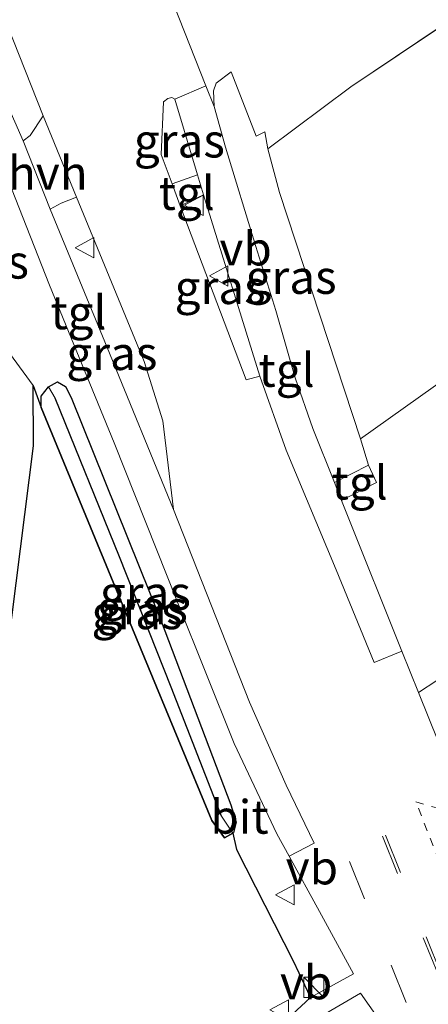
# Model space of a CAD drawing. Units: metres. Extents: x 229997 to 232549, y 466518 to 468750.
# Drawn here: x 231954 to 231984, y 468555 to 468629 of the extents above; entities that cross this region are included whole.
import ezdxf
from ezdxf.enums import TextEntityAlignment as Align

# ---------------------------------------------------------------- set-up
doc = ezdxf.new("R2010")
doc.units = ezdxf.units.M
for name, pattern in [('IE-TERREINAFSCHEIDING', [10, 8, -2]), ('VW-3-9_STREEP', [12, 3, -9]), ('VW-6060_STREEP', [1.2, 0.6, -0.6])]:
    doc.linetypes.add(name, pattern=pattern)
doc.layers.get('0').update_dxf_attribs({"lineweight": 25})
for name, color, linetype in [('B-ME-GR-BOS-GV-B6', 10, 'Continuous'), ('B-ME-GW-INSTEEKWATERGANG-L-B1', 10, 'Continuous'), ('B-ME-GW-WATERGANG-GREPPEL-L-B1', 10, 'Continuous')]:
    doc.layers.add(name, color=color, linetype=linetype)
for name, color, linetype, lineweight in [('B-ME-IE-GRASLAND-GV-B6', 93, 'Continuous', 18), ('B-ME-IE-GRONDWERKLIJN-GROND_INGERICHT-GV-B6', 253, 'Continuous', 18), ('B-ME-IE-INRICHTINGSELEMENT-S-B1', 253, 'Continuous', 18), ('B-ME-IE-TERREINAFSCHEIDING-DOORGANG-L-B1', 8, 'IE-TERREINAFSCHEIDING-KUNSTMATIG-OPEN', 18), ('B-ME-IE-TERREINAFSCHEIDING-RASTERHEKWERK-L-B1', 8, 'IE-TERREINAFSCHEIDING', 18), ('B-ME-VH-VERH_SOORT-BITUMEN-GV-B6', 8, 'IE-TERREINAFSCHEIDING-NATUURLIJK-HOUTWAL', 18), ('B-ME-VH-VERH_SOORT-HALF_VERHARDING-GV-B6', 8, 'IE-TERREINAFSCHEIDING-NATUURLIJK-HOUTWAL', 18), ('B-ME-VH-VERH_SOORT-TEGELS-GV-B6', 8, 'Continuous', 18), ('B-ME-VW-MARKERING-39STREEP-015-L-B1', 255, 'VW-3-9_STREEP', 18), ('B-ME-VW-MARKERING-6060STRP10-GV-B6', 255, 'VW-6060_STREEP', 18), ('B-ME-VW-MEUBILAIR_WEGMEUBILAIR-VERKEERSBORD-S-B1', 8, 'Continuous', 18)]:
    doc.layers.add(name, color=color, linetype=linetype, lineweight=lineweight)
doc.styles.add('NLCS-ISO', font='NLCS-ISO.TTF')
doc.linetypes.add('IE-TERREINAFSCHEIDING-KUNSTMATIG-OPEN', pattern='A,7,-1.5,[67,NLCS.SHX,S=0.75,R=0,X=0,Y=0],-1.5', length=10)
doc.linetypes.add('IE-TERREINAFSCHEIDING-NATUURLIJK-HOUTWAL', pattern='A,7,-1.5,[67,NLCS.SHX,S=0.75,R=45,X=0,Y=0],-1.5,7,-1.5,[70,NLCS.SHX,S=0.75,R=0,X=0,Y=0],-1.5', length=20)

# ---------------------------------------------------------------- blocks, each defined once
blk = doc.blocks.new('kast')
blk.add_line((-0.75, -0.75), (0.75, 0.75))
blk.add_lwpolyline([(-0.75, 0.75), (0.75, 0.75), (0.75, -0.75), (-0.75, -0.75)], close=True)
blk = doc.blocks.new('verkeersbord')
for p, q in [((0, 0.75), (-0.75, -0.625)), ((0.75, -0.625), (0, 0.75)), ((-0.75, -0.625), (0.75, -0.625))]:
    blk.add_line(p, q)

msp = doc.modelspace()

# ---------------------------------------------------------------- linework, layer by layer
at = {"layer": 'B-ME-GR-BOS-GV-B6'}
for points in [[(231950.827, 468566.564, 16.253), (231954.685, 468596.996, 16.147), (231954.661, 468601.506, 16.519), (231955.257, 468599.858, 16.664), (231960.439, 468587.283, 16.782), (231967.948, 468569.146, 16.923)], [(231967.948, 468569.146, 16.923), (231968.899, 468567.846, 16.943), (231969.515, 468568.187, 16.979), (231969.7936, 468566.9871, 16.8894), (231974.002, 468558.698, 17.27), (231974.845, 468556.916, 17.3755), (231975.292, 468555.971, 17.372), (231973.92, 468554.715, 17.387), (231970.2337, 468549.8011, 17.3449), (231967.9228, 468546.9408, 17.2699), (231963.6374, 468542.5982, 17.1222), (231953.4314, 468533.1076, 17.1105)]]:
    msp.add_polyline3d(points, dxfattribs=at)
at = {"layer": 'B-ME-GW-INSTEEKWATERGANG-L-B1'}
msp.add_polyline3d([(231968.899, 468567.846, 16.943), (231967.948, 468569.146, 16.923), (231960.439, 468587.283, 16.782), (231955.257, 468599.858, 16.664), (231955.273, 468600.711, 16.664), (231955.806, 468601.393, 16.657), (231956.484, 468601.771, 16.653), (231957.084, 468601.422, 16.653), (231957.503, 468600.608, 16.653), (231964.175, 468583.958, 16.794), (231969.366, 468570.311, 17.013), (231969.754, 468569.003, 17.017), (231969.568, 468568.217, 16.982), (231969.515, 468568.187, 16.979), (231968.899, 468567.846, 16.943)], dxfattribs=at)
at = {"layer": 'B-ME-GW-WATERGANG-GREPPEL-L-B1'}
msp.add_polyline3d([(231968.667, 468569.472, 16.5), (231964.922, 468579.06, 16.304), (231961.078, 468588.739, 15.908), (231956.308, 468600.548, 15.759)], dxfattribs=at)
at = {"layer": 'B-ME-IE-GRASLAND-GV-B6'}
for points in [[(231936.67, 468661.933, 15.72), (231937.477, 468665.946, 15.649), (231940.793, 468658.026, 15.943), (231945.484, 468646.437, 16.394), (231950.935, 468632.858, 16.613), (231955.413, 468621.565, 16.672), (231954.439, 468620.099, 16.617), (231953.927, 468619.704, 16.613), (231952.057, 468623.927, 16.629), (231946.5, 468637.696, 16.265), (231942.8, 468646.829, 16.194), (231936.67, 468661.933, 15.72)], [(231969.382, 468624.839, 16.664), (231971.236, 468620.046, 16.739), (231971.886, 468620.358, 16.711), (231972.104, 468619.111, 16.723), (231972.984, 468615.853, 16.715), (231978.996, 468597.533, 16.48), (231979.604, 468595.564, 16.59), (231977.059, 468594.285, 16.831), (231975.462, 468598.306, 16.753), (231974.131, 468602.077, 16.699), (231972.705, 468607.065, 16.582), (231971.21, 468611.839, 16.567), (231968.974, 468619.219, 16.613), (231968.122, 468622.242, 16.664), (231968.076, 468623.413, 16.657), (231968.26, 468623.99, 16.66), (231969.382, 468624.839, 16.664)], [(231964.995, 468616.494, 16.766), (231964.193, 468618.68, 16.778), (231964.348, 468622.591, 16.754), (231964.686, 468622.846, 16.723), (231964.972, 468622.918, 16.727), (231965.191, 468622.8, 16.727), (231966.873, 468617.158, 16.688), (231964.995, 468616.494, 16.766)], [(231953.05, 468616.158, 16.56), (231955.878, 468608.964, 16.543), (231960.683, 468597.24, 16.696), (231965.41, 468585.378, 16.903), (231969.602, 468574.874, 17.017), (231972.79, 468568.136, 17.189), (231973.7002, 468566.4768, 17.2393), (231975.958, 468562.361, 17.364), (231978.48, 468557.728, 17.536), (231975.292, 468555.971, 17.372), (231974.845, 468556.916, 17.3755), (231974.002, 468558.698, 17.27), (231969.7936, 468566.9871, 16.8894), (231969.515, 468568.187, 16.979), (231969.568, 468568.217, 16.982), (231969.754, 468569.003, 17.017), (231969.366, 468570.311, 17.013), (231964.175, 468583.958, 16.794), (231957.503, 468600.608, 16.653), (231957.084, 468601.422, 16.653), (231956.484, 468601.771, 16.653), (231955.806, 468601.393, 16.657), (231955.273, 468600.711, 16.664), (231955.257, 468599.858, 16.664), (231954.661, 468601.506, 16.519), (231950.179, 468607.6, 16.637)], [(231965.603, 468614.85, 16.7), (231967.34, 468615.683, 16.692), (231971.528, 468602.19, 16.856), (231970.501, 468601.918, 16.923), (231965.603, 468614.85, 16.7)], [(231955.945, 468614.622, 16.664), (231956.743, 468615.049, 16.672), (231957.884, 468615.501, 16.696), (231962.909, 468603.29, 16.821), (231964.304, 468598.87, 16.966), (231965.094, 468592.284, 16.876), (231960.173, 468604.314, 16.739), (231955.945, 468614.622, 16.664)], [(231969.515, 468568.187, 16.979), (231968.667, 468569.472, 16.5), (231964.922, 468579.06, 16.304), (231961.078, 468588.739, 15.908), (231956.308, 468600.548, 15.759), (231955.806, 468601.393, 16.657), (231956.484, 468601.771, 16.653), (231957.084, 468601.422, 16.653), (231957.503, 468600.608, 16.653), (231964.175, 468583.958, 16.794), (231969.366, 468570.311, 17.013), (231969.754, 468569.003, 17.017), (231969.568, 468568.217, 16.982), (231969.515, 468568.187, 16.979)], [(231955.257, 468599.858, 16.664), (231955.273, 468600.711, 16.664), (231955.806, 468601.393, 16.657), (231956.308, 468600.548, 15.759), (231961.078, 468588.739, 15.908), (231964.922, 468579.06, 16.304), (231968.667, 468569.472, 16.5), (231969.515, 468568.187, 16.979), (231968.899, 468567.846, 16.943), (231967.948, 468569.146, 16.923), (231960.439, 468587.283, 16.782), (231955.257, 468599.858, 16.664)], [(231984.79, 468574.976, 17.187), (231983.3177, 468578.6492, 17.1199), (231984.6724, 468579.5601, 16.9952)], [(231982.724, 468548.667, 17.609), (231981.159, 468548.02, 17.641), (231980.7774, 468549.1075, 17.7502), (231978.541, 468549.932, 17.554), (231976.072, 468554.573, 17.447), (231979.0003, 468556.2942, 17.5807), (231980.7654, 468553.7809, 17.717), (231982.744, 468549.097, 17.922), (231982.792, 468549, 17.813), (231982.613, 468548.932, 17.801), (231982.724, 468548.667, 17.609)]]:
    msp.add_polyline3d(points, dxfattribs=at)
at = {"layer": 'B-ME-IE-GRONDWERKLIJN-GROND_INGERICHT-GV-B6'}
for points in [[(231989.05, 468630.955, 16.657), (231978.285, 468623.71, 16.653), (231972.104, 468619.111, 16.723), (231971.886, 468620.358, 16.711), (231971.236, 468620.046, 16.739), (231969.382, 468624.839, 16.664), (231968.26, 468623.99, 16.66), (231968.076, 468623.413, 16.657), (231968.122, 468622.242, 16.664), (231967.51, 468623.793, 16.68), (231962.326, 468636.926, 16.813)], [(231984.6724, 468579.5601, 16.9952), (231983.3177, 468578.6492, 17.1199), (231982.0818, 468581.7326, 17.0635), (231977.99, 468591.941, 16.877), (231977.596, 468592.934, 16.857), (231980.198, 468594.271, 16.594), (231979.604, 468595.564, 16.59), (231978.996, 468597.533, 16.48), (231972.984, 468615.853, 16.715), (231972.104, 468619.111, 16.723), (231978.285, 468623.71, 16.653), (231989.05, 468630.955, 16.657)], [(231950.179, 468607.6, 16.637), (231954.661, 468601.506, 16.519), (231954.685, 468596.996, 16.147), (231950.827, 468566.564, 16.253)]]:
    msp.add_polyline3d(points, dxfattribs=at)
at = {"layer": 'B-ME-IE-TERREINAFSCHEIDING-DOORGANG-L-B1'}
msp.add_line((231972.984, 468615.853, 16.715), (231972.104, 468619.111, 16.723), dxfattribs=at)
at = {"layer": 'B-ME-IE-TERREINAFSCHEIDING-RASTERHEKWERK-L-B1'}
for points in [[(231978.996, 468597.533, 16.48), (231991.98, 468606.775, 16.427), (232011.559, 468621.021, 16.413), (232031.588, 468636.03, 16.418), (232035.281, 468638.842, 16.363), (232036.908, 468640.08, 16.339), (232041.296, 468643.264, 16.339), (232046.358, 468646.858, 16.39), (232055.925, 468653.533, 16.355), (232074.835, 468666.867, 16.355), (232089.485, 468677.311, 16.251), (232093.6834, 468679.1088, 16.1654)], [(231972.104, 468619.111, 16.723), (231978.285, 468623.71, 16.653), (231989.05, 468630.955, 16.657), (231997.922, 468637.268, 16.751)], [(231969.7936, 468566.9871, 16.8894), (231974.002, 468558.698, 17.27), (231974.845, 468556.916, 17.3755), (231975.292, 468555.971, 17.372)]]:
    msp.add_polyline3d(points, dxfattribs=at)
at = {"layer": 'B-ME-VH-VERH_SOORT-BITUMEN-GV-B6'}
for points in [[(231962.326, 468636.926, 16.813), (231967.51, 468623.793, 16.68), (231965.191, 468622.8, 16.727), (231964.972, 468622.918, 16.727), (231964.686, 468622.846, 16.723), (231964.348, 468622.591, 16.754), (231964.193, 468618.68, 16.778), (231964.995, 468616.494, 16.766), (231965.603, 468614.85, 16.7), (231970.501, 468601.918, 16.923), (231971.528, 468602.19, 16.856), (231973.471, 468596.686, 16.856), (231977.187, 468587.772, 16.991), (231980.0248, 468580.8984, 17.1117), (231982.0818, 468581.7326, 17.0635), (231983.3177, 468578.6492, 17.1199), (231984.79, 468574.976, 17.187)], [(231953.4314, 468533.1076, 17.1105), (231963.6374, 468542.5982, 17.1222), (231967.9228, 468546.9408, 17.2699), (231970.2337, 468549.8011, 17.3449), (231973.92, 468554.715, 17.387), (231975.292, 468555.971, 17.372), (231978.48, 468557.728, 17.536), (231975.958, 468562.361, 17.364), (231973.7002, 468566.4768, 17.2393), (231975.5636, 468567.4531, 17.2104), (231973.481, 468571.767, 17.13), (231970.753, 468577.94, 17.06), (231965.094, 468592.284, 16.876), (231964.304, 468598.87, 16.966), (231962.909, 468603.29, 16.821), (231957.884, 468615.501, 16.696), (231955.413, 468621.565, 16.672), (231950.935, 468632.858, 16.613)], [(231980.7654, 468553.7809, 17.717), (231979.0003, 468556.2942, 17.5807), (231976.072, 468554.573, 17.447)]]:
    msp.add_polyline3d(points, dxfattribs=at)
at = {"layer": 'B-ME-VH-VERH_SOORT-HALF_VERHARDING-GV-B6'}
msp.add_polyline3d([(231955.945, 468614.622, 16.664), (231953.927, 468619.704, 16.613), (231954.439, 468620.099, 16.617), (231955.413, 468621.565, 16.672), (231957.884, 468615.501, 16.696), (231956.743, 468615.049, 16.672), (231955.945, 468614.622, 16.664)], dxfattribs=at)
at = {"layer": 'B-ME-VH-VERH_SOORT-TEGELS-GV-B6'}
for points in [[(231975.5636, 468567.4531, 17.2104), (231973.7002, 468566.4768, 17.2393), (231972.79, 468568.136, 17.189), (231969.602, 468574.874, 17.017), (231965.41, 468585.378, 16.903), (231960.683, 468597.24, 16.696), (231955.878, 468608.964, 16.543), (231953.05, 468616.158, 16.56), (231951.272, 468620.682, 16.57), (231947.278, 468630.286, 16.449), (231941.177, 468645.14, 16.143), (231935.351, 468660.132, 15.732), (231936.67, 468661.933, 15.72), (231942.8, 468646.829, 16.194), (231946.5, 468637.696, 16.265), (231952.057, 468623.927, 16.629), (231953.927, 468619.704, 16.613), (231955.945, 468614.622, 16.664), (231960.173, 468604.314, 16.739), (231965.094, 468592.284, 16.876), (231970.753, 468577.94, 17.06), (231973.481, 468571.767, 17.13), (231975.5636, 468567.4531, 17.2104)], [(231982.0818, 468581.7326, 17.0635), (231980.0248, 468580.8984, 17.1117), (231977.187, 468587.772, 16.991), (231973.471, 468596.686, 16.856), (231971.528, 468602.19, 16.856), (231967.34, 468615.683, 16.692), (231966.873, 468617.158, 16.688), (231965.191, 468622.8, 16.727), (231967.51, 468623.793, 16.68), (231968.122, 468622.242, 16.664), (231968.974, 468619.219, 16.613), (231971.21, 468611.839, 16.567), (231972.705, 468607.065, 16.582), (231974.131, 468602.077, 16.699), (231975.462, 468598.306, 16.753), (231977.059, 468594.285, 16.831), (231977.596, 468592.934, 16.857), (231977.99, 468591.941, 16.877), (231982.0818, 468581.7326, 17.0635)], [(231965.603, 468614.85, 16.7), (231964.995, 468616.494, 16.766), (231966.873, 468617.158, 16.688), (231967.34, 468615.683, 16.692), (231965.603, 468614.85, 16.7)], [(231980.198, 468594.271, 16.594), (231977.596, 468592.934, 16.857), (231977.059, 468594.285, 16.831), (231979.604, 468595.564, 16.59), (231980.198, 468594.271, 16.594)]]:
    msp.add_polyline3d(points, dxfattribs=at)
at = {"layer": 'B-ME-VW-MARKERING-39STREEP-015-L-B1'}
for points in [[(231982.3977, 468555.5921, 17.6783), (231979.2942, 468563.3165, 17.4614), (231975.7595, 468572.1327, 17.2936)], [(231989.0509, 468554.7846, 17.7845), (231986.2437, 468561.9549, 17.6305), (231982.8129, 468570.5662, 17.4072)], [(231980.644, 468567.977, 17.474), (231983.665, 468560.408, 17.621), (231987.461, 468550.991, 17.784), (231987.499, 468550.895, 17.786)], [(231980.849, 468568.059, 17.474), (231983.869, 468560.49, 17.621), (231987.663, 468551.077, 17.784), (231987.702, 468550.981, 17.786)]]:
    msp.add_polyline3d(points, dxfattribs=at)
at = {"layer": 'B-ME-VW-MARKERING-6060STRP10-GV-B6'}
msp.add_polyline3d([(231990.9036, 468556.8799, 17.7695), (231988.8118, 468556.0963, 17.753), (231983.115, 468570.5177, 17.3901), (231986.3082, 468569.6033, 17.3246), (231990.9036, 468556.8799, 17.7695)], dxfattribs=at)

# ---------------------------------------------------------------- block references
at = {"layer": 'B-ME-IE-INRICHTINGSELEMENT-S-B1', "rotation": 90}
msp.add_blockref('kast', (231975.531, 468556.723, 17.632), dxfattribs=at)
at = {"layer": 'B-ME-VW-MEUBILAIR_WEGMEUBILAIR-VERKEERSBORD-S-B1', "rotation": 90}
for p in [(231966.68, 468614.903, 16.649), (231958.552, 468611.748, 16.739), (231968.521, 468609.645, 16.731), (231973.443, 468563.605, 17.276), (231973.0156, 468555.0583, 17.4568)]:
    msp.add_blockref('verkeersbord', p, dxfattribs=at)

# ---------------------------------------------------------------- texts
at = {"layer": 'B-ME-IE-GRASLAND-GV-B6', "ltscale": 0.2, "style": 'NLCS-ISO'}
for p in [(231965.533, 468619.706), (231950.971, 468610.6965), (231973.84, 468609.562), (231968.5655, 468608.8005), (231960.5195, 468603.8925), (231963.0075, 468586.0645), (231962.386, 468584.6195), (231962.78, 468584.979)]:
    msp.add_text('gras', height=2.5, dxfattribs=at).set_placement(p, align=Align.MIDDLE_CENTER)
at = {"layer": 'B-ME-VH-VERH_SOORT-BITUMEN-GV-B6', "ltscale": 0.2, "style": 'NLCS-ISO'}
msp.add_text('bit', height=2.5, dxfattribs=at).set_placement((231970.00478, 468569.40987), align=Align.MIDDLE_CENTER)
at = {"layer": 'B-ME-VH-VERH_SOORT-HALF_VERHARDING-GV-B6', "ltscale": 0.2, "style": 'NLCS-ISO'}
msp.add_text('hvh', height=2.5, dxfattribs=at).set_placement((231955.75657, 468617.30886), align=Align.MIDDLE_CENTER)
at = {"layer": 'B-ME-VH-VERH_SOORT-TEGELS-GV-B6', "ltscale": 0.2, "style": 'NLCS-ISO'}
for p in [(231966.0828, 468615.807), (231958.03123, 468606.92996), (231973.50197, 468602.65019), (231978.931, 468594.265)]:
    msp.add_text('tgl', height=2.5, dxfattribs=at).set_placement(p, align=Align.MIDDLE_CENTER)
at = {"layer": 'B-ME-VW-MEUBILAIR_WEGMEUBILAIR-VERKEERSBORD-S-B1', "ltscale": 0.2, "style": 'NLCS-ISO'}
for p in [(231968.521, 468609.645, 16.731), (231973.443, 468563.605, 17.276), (231973.0156, 468555.0583, 17.4568)]:
    msp.add_text('vb', height=2.5, dxfattribs=at).set_placement(p, align=Align.BOTTOM_LEFT)

doc.saveas('drawing.dxf')
